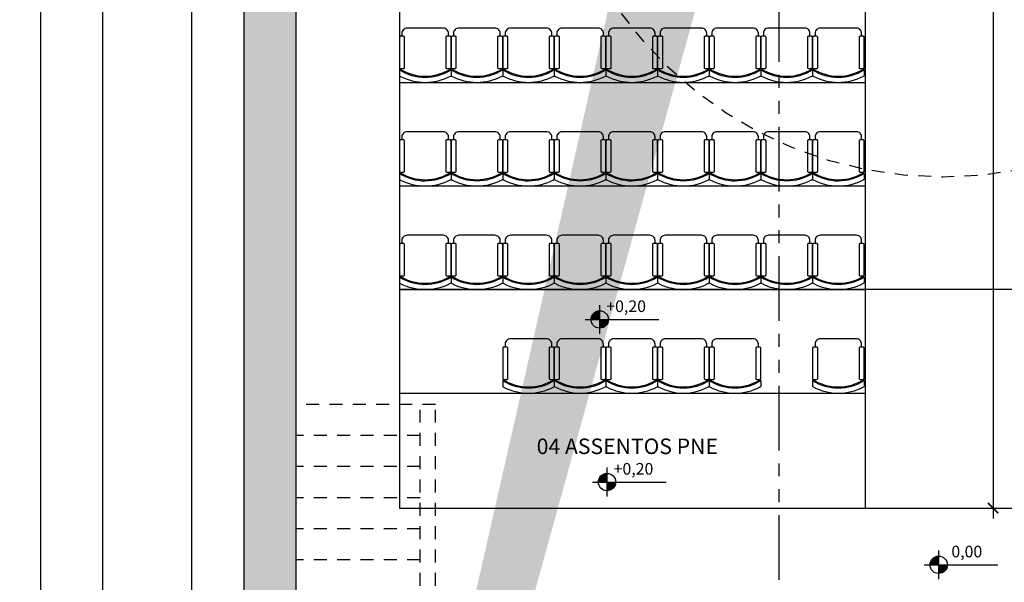
# Model space of a CAD drawing. Units: metres. Extents: x 2429 to 3283, y 720 to 930.
# Drawn here: x 2767 to 2776, y 838 to 843 of the extents above; entities that cross this region are included whole.
import ezdxf

# ---------------------------------------------------------------- set-up
doc = ezdxf.new("R2010")
doc.units = ezdxf.units.M
doc.linetypes.add('HIDDEN2', pattern=[0.1875, 0.125, -0.0625])
doc.linetypes.add('PHANTOM2', pattern=[1.25, 0.625, -0.125, 0.125, -0.125, 0.125, -0.125])
for name, color, linetype in [('Arq-Cotas', 1, 'Continuous'), ('Arq-Mobiliário', 1, 'Continuous'), ('Arq-Niveis', 1, 'Continuous'), ('Arq-Parede', 3, 'Continuous'), ('Arq-Piso', 1, 'Continuous'), ('Arq-Projeção', 1, 'HIDDEN2'), ('Arq-Texto', 2, 'Continuous'), ('Arq-Textos', 2, 'Continuous'), ('P03', 3, 'Continuous')]:
    doc.layers.add(name, color=color, linetype=linetype)
doc.styles.add('60-100', font='romans.shx', dxfattribs={"height": 0.15})
doc.styles.get("Standard").update_dxf_attribs({"font": 'romans.shx'})
doc.dimstyles.new('Escala 1-100', dxfattribs={"dimtxt": 0.15, "dimasz": 0.1, "dimexe": 0.1, "dimexo": 0.05, "dimgap": 0.015, "dimtad": 1, "dimzin": 1, "dimtxsty": 'Standard', "dimblk": 'ARCHTICK', "dimcen": 2.5, "dimdle": 0.1, "dimclrd": 1, "dimclre": 1, "dimclrt": 2, "dimadec": 0, "dimazin": 0, "dimtfac": 1, "dimtmove": 1, "dimatfit": 3, "dimfxl": 0, "dimarcsym": 0})

# ---------------------------------------------------------------- blocks, each defined once
blk = doc.blocks.new('RGTRH')
at = {"color": 252}
for p, q in [((-4766.668, 2357.9965), (-4766.7248, 2357.9965)), ((-4766.6364, 2357.9965), (-4766.6462, 2357.9965)), ((-4766.6678, 2357.4978), (-4766.7246, 2357.4978))]:
    blk.add_line(p, q, dxfattribs=at)
at = {"color": 252, "linetype": 'Continuous', "ltscale": 0.2}
for points in [[(-4766.6462, 2357.9468), (-4766.3541, 2357.9468, 0.414214), (-4766.3441, 2357.9568), (-4766.3441, 2357.9865, 0.414214), (-4766.3541, 2357.9965), (-4766.6462, 2357.9965, 0.414214), (-4766.6562, 2357.9865), (-4766.6562, 2357.9568, 0.414214)], [(-4766.6462, 2357.4978), (-4766.3541, 2357.4978, 0.414214), (-4766.3441, 2357.5078), (-4766.3441, 2357.5375, 0.414214), (-4766.3541, 2357.5475), (-4766.6462, 2357.5475, 0.414214), (-4766.6562, 2357.5375), (-4766.6562, 2357.5078, 0.414214)]]:
    blk.add_lwpolyline(points, format="xyb", close=True, dxfattribs=at)
blk.add_lwpolyline([(-4766.3441, 2357.5223), (-4766.3152, 2357.5223, 0.414214), (-4766.2652, 2357.5723), (-4766.2652, 2357.9223, 0.414214), (-4766.3152, 2357.9723), (-4766.3441, 2357.9723, 0.414214)], format="xyb", dxfattribs=at)
for centre, radius, start, end in [((-4766.2652, 2357.7473), 0.5236, 152.24146, 207.75854), ((-4766.2652, 2357.7473), 0.4736, 148.24814, 211.78265), ((-4766.692, 2357.969), 0.0428, 139.95775, 156.29582), ((-4766.2652, 2357.7473), 0.4636, 147.48016, 212.55155), ((-4766.692, 2357.5256), 0.0428, 203.70418, 220.4215)]:
    blk.add_arc(centre, radius, start, end, dxfattribs=at)
blk = doc.blocks.new('_ArchTick')
at = {"color": 0, "linetype": 'ByBlock', "const_width": 0.15}
blk.add_lwpolyline([(-0.5, -0.5), (0.5, 0.5)], dxfattribs=at)
blk = doc.blocks.new('*D19')
at = {"layer": 'Arq-Cotas', "color": 1, "lineweight": -2, "transparency": 16777216}
for p, q in [((2768.1991, 851.8308), (2768.1991, 837.3208)), ((2769.1576, 851.7308), (2768.0991, 851.7308)), ((2769.1576, 837.4208), (2768.0991, 837.4208))]:
    blk.add_line(p, q, dxfattribs=at)
at = {"layer": 'Defpoints', "color": 0, "transparency": 16777216}
for p in [(2769.2076, 851.7308), (2768.1991, 837.4208), (2769.2076, 837.4208)]:
    blk.add_point(p, dxfattribs=at)
at = {"layer": 'Arq-Cotas', "color": 1, "lineweight": -2, "transparency": 16777216, "xscale": 0.1, "yscale": 0.1, "zscale": 0.1}
for p, rotation in [((2768.1991, 851.7308), 90), ((2768.1991, 837.4208), 270)]:
    blk.add_blockref('_ArchTick', p, dxfattribs=dict(at, rotation=rotation))
at = {"layer": 'Arq-Cotas', "color": 2, "transparency": 16777216, "insert": (2768.0948, 844.5758), "char_height": 0.15, "attachment_point": 5, "rotation": 90}
blk.add_mtext('14,31', dxfattribs=at)
blk = doc.blocks.new('Nivel')
at = {"color": 0}
for p, q in [((34.53, 2.12), (34.53, 22.12)), ((24.53, 12.12), (75.51, 12.12))]:
    blk.add_line(p, q, dxfattribs=at)
at = {"color": 0, "const_width": 6}
for points in [[(34.53, 15.12, 0.414214), (31.53, 12.12, 1)], [(34.53, 9.12, 0.414214), (37.53, 12.12, 1)]]:
    blk.add_lwpolyline(points, format="xyb", dxfattribs=at)
at = {"color": 0}
blk.add_circle((34.53, 12.12), 6, dxfattribs=at)
blk = doc.blocks.new('*D79')
at = {"layer": 'Arq-Cotas', "color": 1, "lineweight": -2, "transparency": 16777216}
for p, q in [((2766.7438, 831.9208), (2766.7438, 867.7208)), ((2768.6576, 867.6208), (2766.6438, 867.6208)), ((2768.6576, 832.0208), (2766.6438, 832.0208))]:
    blk.add_line(p, q, dxfattribs=at)
at = {"layer": 'Defpoints', "color": 0, "transparency": 16777216}
for p in [(2766.7438, 867.6208), (2768.7076, 867.6208), (2768.7076, 832.0208)]:
    blk.add_point(p, dxfattribs=at)
at = {"layer": 'Arq-Cotas', "color": 1, "lineweight": -2, "transparency": 16777216, "xscale": 0.1, "yscale": 0.1, "zscale": 0.1}
for p, rotation in [((2766.7438, 867.6208), 90), ((2766.7438, 832.0208), 270)]:
    blk.add_blockref('_ArchTick', p, dxfattribs=dict(at, rotation=rotation))
at = {"layer": 'Arq-Cotas', "color": 2, "transparency": 16777216, "insert": (2766.6395, 849.8208), "char_height": 0.15, "attachment_point": 5, "rotation": 90}
blk.add_mtext('35,60', dxfattribs=at)
blk = doc.blocks.new('*D114')
at = {"layer": 'Arq-Cotas', "color": 1, "lineweight": -2, "transparency": 16777216}
for p, q in [((2775.9414, 851.8308), (2775.9414, 838.5208)), ((2775.5076, 851.7308), (2776.0414, 851.7308)), ((2775.5076, 838.6208), (2776.0414, 838.6208))]:
    blk.add_line(p, q, dxfattribs=at)
at = {"layer": 'Defpoints', "color": 0, "transparency": 16777216}
for p in [(2775.4576, 851.7308), (2775.4576, 838.6208), (2775.9414, 838.6208)]:
    blk.add_point(p, dxfattribs=at)
at = {"layer": 'Arq-Cotas', "color": 1, "lineweight": -2, "transparency": 16777216, "xscale": 0.1, "yscale": 0.1, "zscale": 0.1}
for p, rotation in [((2775.9414, 851.7308), 90), ((2775.9414, 838.6208), 270)]:
    blk.add_blockref('_ArchTick', p, dxfattribs=dict(at, rotation=rotation))
at = {"layer": 'Arq-Cotas', "color": 2, "transparency": 16777216, "insert": (2775.8371, 845.1758), "char_height": 0.15, "attachment_point": 5, "rotation": 90}
blk.add_mtext('13,11', dxfattribs=at)
blk = doc.blocks.new('*D229')
at = {"layer": 'Arq-Cotas', "color": 1, "lineweight": -2, "transparency": 16777216}
for p, q in [((2767.3444, 832.6208), (2767.3444, 856.7208)), ((2769.1576, 856.6208), (2767.2444, 856.6208)), ((2769.1076, 832.7208), (2767.2444, 832.7208))]:
    blk.add_line(p, q, dxfattribs=at)
at = {"layer": 'Defpoints', "color": 0, "transparency": 16777216}
for p in [(2767.3444, 856.6208), (2769.2076, 856.6208), (2769.1576, 832.7208)]:
    blk.add_point(p, dxfattribs=at)
at = {"layer": 'Arq-Cotas', "color": 1, "lineweight": -2, "transparency": 16777216, "xscale": 0.1, "yscale": 0.1, "zscale": 0.1}
for p, rotation in [((2767.3444, 856.6208), 90), ((2767.3444, 832.7208), 270)]:
    blk.add_blockref('_ArchTick', p, dxfattribs=dict(at, rotation=rotation))
at = {"layer": 'Arq-Cotas', "color": 2, "transparency": 16777216, "insert": (2767.2401, 844.6708), "char_height": 0.15, "attachment_point": 5, "rotation": 90}
blk.add_mtext('23,90', dxfattribs=at)

msp = doc.modelspace()

# ---------------------------------------------------------------- hatches: boundary and pattern name
at = {"layer": 'Arq-Parede'}
h = msp.add_hatch(color=251, dxfattribs=at)
h.dxf.hatch_style = 1
h.paths.add_polyline_path([(2783.9576, 841.0958), (2783.8076, 841.0958), (2783.8076, 840.3108), (2782.2076, 840.3108), (2782.2076, 840.1608), (2783.8076, 840.1608), (2783.8076, 838.3708), (2783.9576, 838.3708)], flags=17)
h.paths.add_polyline_path([(2782.2076, 857.1208), (2782.2076, 857.2874), (2781.8076, 857.2874), (2781.8076, 857.1208), (2779.3076, 857.1208), (2779.3076, 856.6208), (2781.7076, 856.6208), (2781.7076, 843.3958), (2782.2076, 843.3958)], flags=17)
h.paths.add_polyline_path([(2786.4076, 867.6208), (2782.0576, 867.6208), (2775.0814, 867.6208), (2775.0814, 867.1208), (2782.0576, 867.1208), (2782.0576, 866.1458), (2782.2076, 866.1458), (2782.2076, 867.1208), (2785.9076, 867.1208), (2785.9076, 836.0208), (2785.8076, 836.0208), (2785.8076, 835.8708), (2785.9076, 835.8708), (2785.9076, 832.7208), (2785.7076, 832.7208), (2785.7076, 832.0208), (2785.9076, 832.0208), (2786.4076, 832.0208), (2786.4076, 867.1208)])
h.paths.add_polyline_path([(2772.3576, 865.5483), (2772.2076, 865.5483), (2772.2076, 865.3841), (2771.2835, 865.074), (2771.3313, 864.9318), (2772.2076, 865.2259), (2772.2076, 864.6008), (2772.3576, 864.6008)], flags=17)
h.paths.add_polyline_path([(2770.1794, 864.5452), (2770.1317, 864.6874), (2769.2076, 864.3773), (2769.2076, 864.2191)], flags=17)
h.paths.add_polyline_path([(2769.2076, 867.1208), (2772.2076, 867.1208), (2772.2076, 866.5483), (2772.3576, 866.5483), (2772.3576, 867.1208), (2775.0814, 867.1208), (2775.0814, 867.6208), (2768.7076, 867.6208), (2768.7076, 857.1208), (2768.7076, 832.0208), (2769.6161, 832.0208), (2769.6161, 831.9595), (2769.9161, 831.9595), (2769.9161, 832.0208), (2770.0979, 832.0208), (2770.0979, 832.7208), (2769.2076, 832.7208), (2769.2076, 837.1208), (2771.9076, 837.1208), (2771.9076, 837.4208), (2769.2076, 837.4208), (2769.2076, 856.6208), (2771.6076, 856.6255), (2771.6076, 857.1255), (2769.2076, 857.1208)])
h.paths.add_polyline_path([(2784.3576, 837.1208), (2784.5076, 837.1208), (2784.5076, 837.4208), (2783.9576, 837.4208), (2783.9576, 837.5708), (2783.8076, 837.5708), (2783.8076, 837.4208), (2782.2076, 837.4208), (2782.2076, 837.2708), (2784.3576, 837.2708)], flags=17)
h.paths.add_polyline_path([(2784.5076, 836.3208), (2784.3576, 836.3208), (2784.3576, 833.8708), (2782.2076, 833.8708), (2782.2076, 833.7208), (2784.5076, 833.7208), (2784.5076, 835.8708), (2784.7076, 835.8708), (2784.7076, 836.0208), (2784.5076, 836.0208)], flags=17)
h = msp.add_hatch(color=251, dxfattribs=at)
h.dxf.hatch_style = 1
h.paths.add_polyline_path([(2775.0814, 863.6708), (2772.3576, 863.6708), (2772.3576, 863.7708), (2772.2076, 863.7708), (2772.2076, 863.6708), (2771.3076, 863.6708), (2771.3076, 862.9708), (2775.0814, 862.9708)], flags=17)
h.paths.add_polyline_path([(2780.2001, 863.6708), (2775.0814, 863.6708), (2775.0814, 862.9708), (2780.2001, 862.9708)], flags=17)
h.paths.add_polyline_path([(2782.2076, 863.5075), (2782.2995, 863.468), (2782.3587, 863.6058), (2782.2076, 863.6708), (2782.2076, 864.6458), (2782.0576, 864.6458), (2782.0576, 863.6708), (2781.0006, 863.6708), (2781.0006, 862.9708), (2781.8076, 862.9708), (2781.8076, 862.7208), (2782.2076, 862.7208)], flags=17)
h.paths.add_polyline_path([(2785.9076, 863.1708), (2783.3885, 863.1708), (2783.131, 863.2815), (2783.0688, 863.137), (2783.2076, 863.0773), (2783.2076, 862.9708), (2783.3576, 862.9708), (2783.3576, 863.0208), (2785.9076, 863.0208)], flags=17)
h.paths.add_polyline_path([(2785.9076, 858.819), (2785.2326, 858.819), (2785.2326, 858.669), (2785.9076, 858.669)], flags=17)
h.paths.add_polyline_path([(2784.0326, 858.819), (2783.3576, 858.819), (2783.3576, 862.1333), (2783.2076, 862.1333), (2783.2076, 858.819), (2783.1076, 858.819), (2783.1076, 858.669), (2784.0326, 858.669)], flags=17)
h.paths.add_polyline_path([(2782.2076, 861.8833), (2781.8076, 861.8833), (2781.8076, 858.5024), (2782.2076, 858.5024), (2782.2076, 858.669), (2782.3076, 858.669), (2782.3076, 858.819), (2782.2076, 858.819)], flags=17)
h.paths.add_polyline_path([(2784.0076, 856.969), (2782.2076, 856.969), (2782.2076, 856.819), (2784.0076, 856.819)], flags=17)
h.paths.add_polyline_path([(2784.7076, 832.7208), (2782.2076, 832.7208), (2782.2076, 841.0958), (2781.7076, 841.0958), (2781.7076, 837.4208), (2779.0076, 837.4208), (2779.0076, 837.1208), (2781.7076, 837.1208), (2781.7076, 832.7208), (2780.8479, 832.7208), (2780.8479, 832.0208), (2781.0297, 832.0208), (2781.0297, 831.9595), (2781.3297, 831.9595), (2781.3297, 832.0208), (2781.3797, 832.0208), (2782.2076, 832.0208), (2784.7076, 832.0208)], flags=17)
h.paths.add_polyline_path([(2770.5576, 837.1208), (2770.4076, 837.1208), (2770.4076, 834.7208), (2770.5576, 834.7208)], flags=17)
h.paths.add_polyline_path([(2771.1576, 834.8708), (2770.5576, 834.8708), (2770.5576, 834.7208), (2771.1576, 834.7208)], flags=17)
h.paths.add_polyline_path([(2770.5576, 833.6708), (2769.2076, 833.6708), (2769.2076, 833.5208), (2770.5576, 833.5208)], flags=17)
h.paths.add_polyline_path([(2771.1576, 833.6708), (2770.5576, 833.6708), (2770.5576, 833.5208), (2771.1576, 833.5208)], flags=17)
h.paths.add_polyline_path([(2785.9076, 867.1208), (2785.9076, 832.7208), (2785.7076, 832.7208), (2785.7076, 832.0208), (2786.4076, 832.0208), (2786.4076, 867.1208)], flags=17)
edge = h.paths.add_edge_path()
edge.add_line((2769.6161, 831.9595), (2769.6161, 832.0208))
edge.add_line((2769.6161, 832.0208), (2768.7076, 832.0208))
edge.add_line((2768.7076, 832.0208), (2768.7076, 857.1208))
edge.add_line((2768.7076, 857.1208), (2768.7076, 867.6208))
edge.add_line((2768.7076, 867.6208), (2782.0576, 867.6208))
edge.add_line((2782.0576, 867.6208), (2786.4076, 867.6208))
edge.add_line((2786.4076, 867.6208), (2786.4076, 867.1208))
edge.add_line((2786.4076, 867.1208), (2786.4076, 832.0208))
edge.add_line((2786.4076, 832.0208), (2785.9076, 832.0208))
edge.add_line((2785.9076, 832.0208), (2785.7076, 832.0208))
edge.add_line((2785.7076, 832.0208), (2785.7076, 832.7208))
edge.add_line((2785.7076, 832.7208), (2785.9076, 832.7208))
edge.add_line((2785.9076, 832.7208), (2785.9076, 835.8708))
edge.add_line((2785.9076, 835.8708), (2785.8076, 835.8708))
edge.add_line((2785.8076, 835.8708), (2785.8076, 836.0208))
edge.add_line((2785.8076, 836.0208), (2785.9076, 836.0208))
edge.add_line((2785.9076, 836.0208), (2785.9076, 867.1208))
edge.add_line((2785.9076, 867.1208), (2782.2076, 867.1208))
edge.add_line((2782.2076, 867.1208), (2782.2076, 866.1458))
edge.add_line((2782.2076, 866.1458), (2782.0576, 866.1458))
edge.add_line((2782.0576, 866.1458), (2782.0576, 867.1208))
edge.add_line((2782.0576, 867.1208), (2772.3576, 867.1208))
edge.add_line((2772.3576, 867.1208), (2772.3576, 866.5483))
edge.add_line((2772.3576, 866.5483), (2772.2076, 866.5483))
edge.add_line((2772.2076, 866.5483), (2772.2076, 867.1208))
edge.add_line((2772.2076, 867.1208), (2769.2076, 867.1208))
edge.add_line((2769.2076, 867.1208), (2769.2076, 857.1208))
edge.add_line((2769.2076, 857.1208), (2771.3076, 857.1208))
edge.add_line((2771.3076, 857.1208), (2771.3076, 856.6208))
edge.add_line((2771.3076, 856.6208), (2769.2076, 856.6208))
edge.add_line((2769.2076, 856.6208), (2769.2076, 837.4208))
edge.add_line((2769.2076, 837.4208), (2771.9076, 837.4208))
edge.add_line((2771.9076, 837.4208), (2771.9076, 837.1208))
edge.add_line((2771.9076, 837.1208), (2769.2076, 837.1208))
edge.add_line((2769.2076, 837.1208), (2769.2076, 832.7208))
edge.add_line((2769.2076, 832.7208), (2770.0979, 832.7208))
edge.add_line((2770.0979, 832.7208), (2770.0979, 832.0208))
edge.add_line((2770.0979, 832.0208), (2769.9161, 832.0208))
edge.add_line((2779.6076, 867.1208), (2777.6076, 867.1208))

# ---------------------------------------------------------------- linework, layer by layer
for points in [[(2769.6161, 831.9595), (2769.6161, 832.0208), (2768.7076, 832.0208), (2768.7076, 857.1208)], [(2771.6076, 857.1208), (2771.6076, 856.6208), (2769.2076, 856.6208), (2769.2076, 837.4208), (2771.9076, 837.4208), (2771.9076, 837.1208), (2769.2076, 837.1208), (2769.2076, 832.7208), (2770.0979, 832.7208), (2770.0979, 832.0208), (2769.9161, 832.0208)]]:
    msp.add_lwpolyline(points, dxfattribs=at)
at = {"layer": 'Arq-Piso'}
for p, q in [((2770.2076, 851.7308), (2770.2076, 838.6208)), ((2774.7076, 838.6208), (2774.7076, 851.7308)), ((2770.2076, 842.7308), (2774.7076, 842.7308)), ((2770.2076, 841.7308), (2774.7076, 841.7308)), ((2770.2076, 840.7308), (2774.7076, 840.7308)), ((2779.8076, 840.7308), (2770.2076, 840.7308)), ((2770.2076, 839.7308), (2774.7076, 839.7308)), ((2770.2076, 838.6208), (2780.7076, 838.6208))]:
    msp.add_line(p, q, dxfattribs=at)
at = {"layer": 'Arq-Projeção'}
for p, q in [((2770.5576, 837.4208), (2770.5576, 839.6208)), ((2770.4076, 839.3208), (2769.2076, 839.3208)), ((2770.4076, 839.0208), (2769.2076, 839.0208)), ((2770.4076, 838.7208), (2769.2076, 838.7208)), ((2770.4076, 838.4208), (2769.2076, 838.4208)), ((2770.4076, 838.1208), (2769.2076, 838.1208))]:
    msp.add_line(p, q, dxfattribs=at)
for points in [[(2770.5576, 839.6208), (2769.2076, 839.6208)], [(2770.4076, 837.4208), (2770.4076, 839.6208)]]:
    msp.add_lwpolyline(points, dxfattribs=at)
msp.add_arc((2775.4576, 845.6731), 3.8545, 182.78232, 357.21768, dxfattribs=at)
at = {"layer": 'P03', "linetype": 'PHANTOM2'}
msp.add_lwpolyline([(2773.8708, 869.8025), (2773.8708, 829.7563)], dxfattribs=at)

# ---------------------------------------------------------------- block references
at = {"layer": 'Arq-Mobiliário', "rotation": 90}
for p in [(5128.2044, 5609.5194), (5128.7031, 5609.5196), (5129.2019, 5609.5194), (5129.7006, 5609.5196), (5130.1993, 5609.5194), (5130.698, 5609.5196), (5131.1968, 5609.5194), (5131.6955, 5609.5196), (5132.1942, 5609.5194), (5128.2044, 5608.5194), (5128.7031, 5608.5196), (5129.2019, 5608.5194), (5129.7006, 5608.5196), (5130.1993, 5608.5194), (5130.698, 5608.5196), (5131.1968, 5608.5194), (5131.6955, 5608.5196), (5132.1942, 5608.5194), (5128.2044, 5607.5194), (5128.7031, 5607.5196), (5129.2019, 5607.5194), (5129.7006, 5607.5196), (5130.1993, 5607.5194), (5130.698, 5607.5196), (5131.1968, 5607.5194), (5131.6955, 5607.5196), (5132.1942, 5607.5194), (5129.2019, 5606.5194), (5129.7006, 5606.5196), (5130.1993, 5606.5194), (5130.698, 5606.5196), (5131.1968, 5606.5194), (5132.1942, 5606.5194)]:
    msp.add_blockref('RGTRH', p, dxfattribs=at)
at = {"layer": 'Arq-Niveis', "linetype": 'Continuous', "xscale": 0.0139557384733487, "yscale": 0.0139557384733487, "zscale": 0.0139557384733487}
for p in [(2771.6603, 840.2723), (2771.7312, 838.7025), (2774.9343, 837.9037)]:
    msp.add_blockref('Nivel', p, dxfattribs=at)

# ---------------------------------------------------------------- texts
at = {"layer": 'Arq-Texto', "char_height": 0.1125, "width": 1.048302, "attachment_point": 1, "style": '60-100'}
for s, insert in [('+0,20', (2772.2061, 840.6257)), ('+0,20', (2772.2771, 839.0559)), ('0,00', (2775.5382, 838.2571))]:
    msp.add_mtext(s, dxfattribs=dict(at, insert=insert))
at = {"layer": 'Arq-Textos'}
msp.add_text('04 ASSENTOS PNE', height=0.15, dxfattribs=at).set_placement((2771.534, 839.1421))

# ---------------------------------------------------------------- dimensions: what is measured, and where the dimension line sits
at = {"layer": 'Arq-Cotas'}
for base, p1, p2, picture, middle in [((2766.7438, 867.6208), (2768.7076, 832.0208), (2768.7076, 867.6208), '*D79', (2766.6395, 849.8208)), ((2767.3444, 856.6208), (2769.1576, 832.7208), (2769.2076, 856.6208), '*D229', (2767.2401, 844.6708)), ((2768.1991, 837.4208), (2769.2076, 851.7308), (2769.2076, 837.4208), '*D19', (2768.0948, 844.5758)), ((2775.9414, 838.6208), (2775.4576, 851.7308), (2775.4576, 838.6208), '*D114', (2775.8371, 845.1758))]:
    dim = msp.add_linear_dim(base=base, p1=p1, p2=p2, angle=90, dimstyle='Escala 1-100', dxfattribs=at)
    dim.commit()
    dim.dimension.update_dxf_attribs({"geometry": picture, "text_midpoint": middle})

doc.saveas('drawing.dxf')
